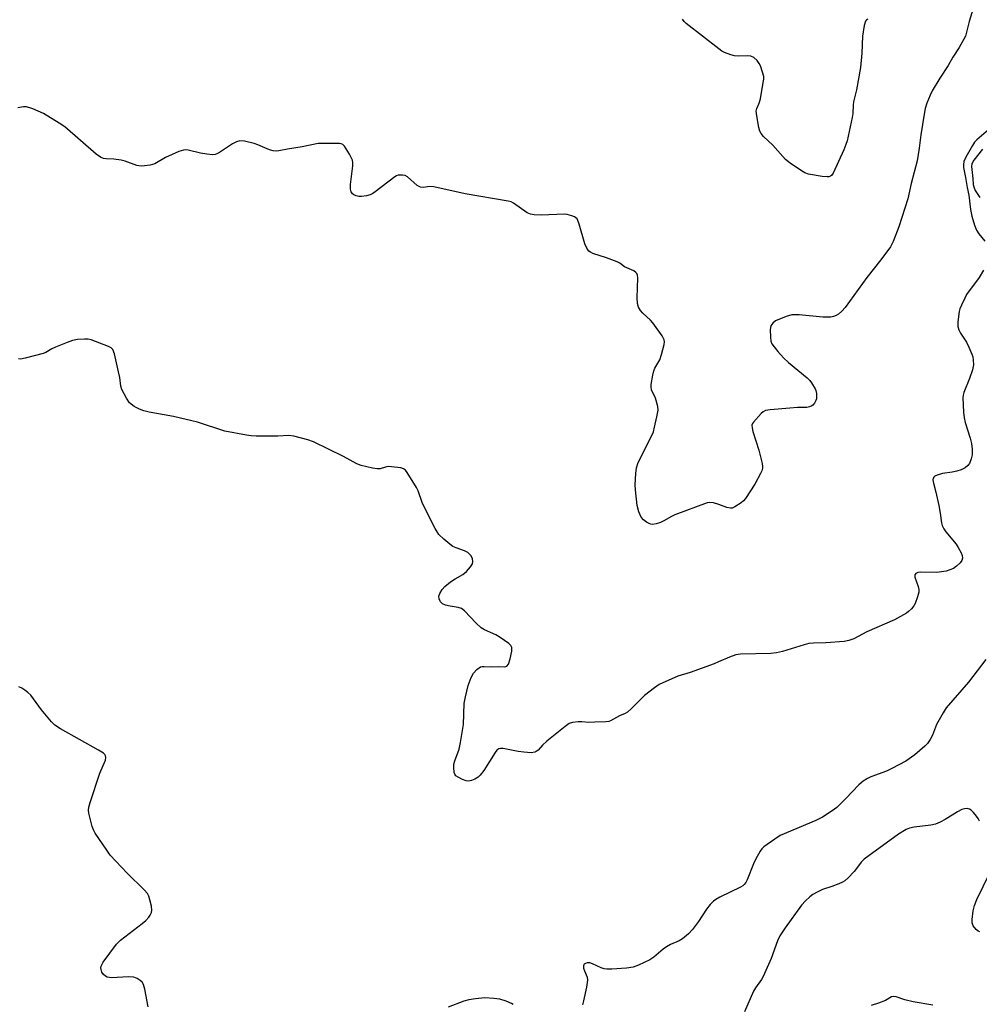
# Model space of a CAD drawing. Units: inches. Extents: x 1213771 to 1219770, y 553456 to 557456.
# Drawn here: x 1217082 to 1217370, y 554709 to 555005 of the extents above; entities that cross this region are included whole.
import ezdxf

# ---------------------------------------------------------------- set-up
doc = ezdxf.new("R2010")
doc.units = ezdxf.units.IN
doc.header["$MEASUREMENT"] = 0
doc.layers.add('Undefined', color=1, linetype='Continuous')

msp = doc.modelspace()

# ---------------------------------------------------------------- linework, layer by layer
at = {"layer": 'Undefined'}
for points, elevation in [([(1217369.03, 555011.26), (1217366.95, 555004.43), (1217365.88, 555000)], 390), ([(1217286.87, 555000), (1217281.89, 555003.77), (1217281.27, 555004.38), (1217280.8, 555005.06)], 392), ([(1217336.5, 555005.12), (1217336.11, 555004.86), (1217335.83, 555004.46), (1217335.45, 555003.16), (1217334.95, 555000)], 392), ([(1217365.88, 555000), (1217364, 554996.52), (1217362.1, 554993.67), (1217360.62, 554991.15), (1217358.15, 554987.33), (1217355.88, 554983.54), (1217355.21, 554982.25), (1217354.28, 554979.86), (1217353.76, 554978.24), (1217353.41, 554976.5), (1217352.39, 554970.34), (1217351.96, 554966.3), (1217351.31, 554962.52), (1217349.5, 554955.64), (1217348.56, 554951.04), (1217345.85, 554942.66), (1217344.17, 554938.26), (1217343.3, 554936.62), (1217340.42, 554932.69), (1217336.2, 554927.37), (1217329.69, 554918.42), (1217328.74, 554917.32), (1217327.7, 554916.4), (1217326.97, 554916), (1217326.17, 554915.73), (1217325.34, 554915.53), (1217324.48, 554915.44), (1217322.99, 554915.51), (1217315.87, 554916.17), (1217314.49, 554916.22), (1217313.68, 554916.16), (1217312.01, 554915.67), (1217308.74, 554914.34), (1217307.91, 554913.7), (1217307.39, 554912.89), (1217307.2, 554911.78), (1217307.21, 554909.43), (1217307.36, 554908.29), (1217307.68, 554907.51), (1217309.46, 554905.15), (1217311.19, 554903.23), (1217312.63, 554901.9), (1217318.23, 554897.2), (1217319.03, 554896.41), (1217319.58, 554895.71), (1217320.66, 554893.93), (1217320.88, 554893.39), (1217321.06, 554892.58), (1217321.13, 554891.74), (1217321.05, 554890.93), (1217320.87, 554890.4), (1217320.46, 554889.67), (1217319.94, 554889.04), (1217319.51, 554888.72), (1217319.01, 554888.5), (1217318.18, 554888.31), (1217315.33, 554888.28), (1217313.09, 554888.17), (1217307.16, 554887.61), (1217305.79, 554887.38), (1217305.05, 554887.05), (1217304.42, 554886.52), (1217302.16, 554883.93), (1217301.87, 554883.48), (1217301.69, 554883), (1217301.7, 554882.22), (1217301.99, 554881.12), (1217303.79, 554875.54), (1217304.72, 554871.47), (1217304.84, 554870.61), (1217304.83, 554870.05), (1217304.61, 554869.25), (1217304.27, 554868.47), (1217302.55, 554865.25), (1217299.7, 554860.93), (1217299.14, 554860.27), (1217298.48, 554859.7), (1217296.53, 554858.41), (1217295.78, 554858.09), (1217295.25, 554858.03), (1217294.17, 554858.27), (1217291.7, 554859.16), (1217290.11, 554859.64), (1217289.05, 554859.78), (1217288.21, 554859.65), (1217278.52, 554856.09), (1217277.48, 554855.58), (1217275.24, 554854.24), (1217274.21, 554853.72), (1217272.88, 554853.32), (1217271.81, 554853.19), (1217271.29, 554853.23), (1217270.77, 554853.41), (1217270.02, 554853.84), (1217269.09, 554854.55), (1217268.34, 554855.4), (1217267.69, 554856.93), (1217267.23, 554858.89), (1217266.66, 554863.62), (1217266.62, 554865.07), (1217266.77, 554868.51), (1217266.97, 554870.2), (1217267.52, 554871.78), (1217271.46, 554879.68), (1217272.05, 554881.03), (1217272.43, 554882.42), (1217273.11, 554885.54), (1217273.46, 554887.52), (1217273.42, 554888.64), (1217272.72, 554891.12), (1217271.54, 554893.67), (1217271.41, 554894.43), (1217271.43, 554895.24), (1217271.85, 554898.03), (1217272.16, 554899.38), (1217272.5, 554900.16), (1217273.98, 554902.65), (1217274.54, 554904.26), (1217275.34, 554907.31), (1217275.42, 554908.12), (1217275.33, 554908.64), (1217274.66, 554909.89), (1217271.92, 554913.76), (1217271.15, 554914.62), (1217268.85, 554916.64), (1217268.16, 554917.53), (1217267.61, 554918.48), (1217267.33, 554919.57), (1217267.23, 554921.33), (1217267.4, 554927.31), (1217267.28, 554928.14), (1217267.07, 554928.58), (1217266.76, 554928.93), (1217266.16, 554929.37), (1217263.42, 554930.66), (1217261.96, 554931.68), (1217261.21, 554932.08), (1217257.98, 554933.33), (1217253.89, 554934.68), (1217253.14, 554935.02), (1217252.7, 554935.32), (1217252.06, 554936.19), (1217251.49, 554937.5), (1217249.78, 554943.45), (1217249.4, 554944.53), (1217249.14, 554945.01), (1217248.78, 554945.38), (1217248.33, 554945.65), (1217247.55, 554945.96), (1217246.17, 554946.33), (1217245.3, 554946.43), (1217238.32, 554946.16), (1217236.25, 554946.25), (1217235.11, 554946.42), (1217234.1, 554946.9), (1217230.06, 554949.73), (1217229.3, 554950.12), (1217228.46, 554950.38), (1217215.51, 554952.61), (1217206.06, 554954.68), (1217204.89, 554954.78), (1217202.86, 554954.46), (1217202.05, 554954.54), (1217201.09, 554955.11), (1217198.19, 554957.69), (1217197.45, 554958.06), (1217196.67, 554958.2), (1217195.34, 554958.15), (1217194.83, 554957.98), (1217194.32, 554957.71), (1217188.42, 554953.16), (1217187.7, 554952.65), (1217186.93, 554952.22), (1217185.83, 554951.93), (1217184.39, 554951.76), (1217183.53, 554951.77), (1217182.75, 554951.95), (1217182.04, 554952.28), (1217181.66, 554952.6), (1217181.24, 554953.22), (1217181.01, 554953.96), (1217181.04, 554955.41), (1217181.69, 554961.01), (1217181.72, 554961.87), (1217181.59, 554962.7), (1217180.73, 554964.48), (1217179.25, 554966.9), (1217178.69, 554967.42), (1217178.21, 554967.6), (1217177.68, 554967.68), (1217173.05, 554967.73), (1217171.33, 554967.66), (1217166.52, 554966.68), (1217162.06, 554966.03), (1217159.5, 554965.53), (1217158.68, 554965.44), (1217157.83, 554965.53), (1217156.71, 554965.82), (1217153.2, 554967.35), (1217152.09, 554967.73), (1217149.2, 554968.37), (1217147.78, 554968.48), (1217146.76, 554968.2), (1217145.53, 554967.61), (1217141.62, 554964.97), (1217140.87, 554964.55), (1217140.35, 554964.36), (1217139.56, 554964.29), (1217137.89, 554964.46), (1217135.93, 554964.8), (1217132.24, 554965.69), (1217131.4, 554965.78), (1217130.85, 554965.73), (1217129.47, 554965.28), (1217125.39, 554963.45), (1217122.19, 554961.58), (1217120.82, 554961.23), (1217118.26, 554960.92), (1217117.42, 554960.94), (1217116.86, 554961.05), (1217113.27, 554962.35), (1217112.16, 554962.65), (1217109.93, 554962.98), (1217107.64, 554963.09), (1217106.8, 554963.21), (1217105.93, 554963.56), (1217104.61, 554964.52), (1217095.18, 554972.72), (1217093.49, 554973.84), (1217088.8, 554976.72), (1217085.58, 554978.13), (1217083.66, 554978.75), (1217082.74, 554978.76), (1217081.09, 554978.42)], 390), ([(1217334.95, 555000), (1217334.71, 554994.85), (1217334.3, 554990.57), (1217333.1, 554983.81), (1217332.16, 554980.23), (1217332.06, 554979.26), (1217332.01, 554976.68), (1217331.85, 554975.51), (1217330.25, 554968.49), (1217329.92, 554967.37), (1217329.31, 554965.8), (1217326.1, 554958.79), (1217325.62, 554958.12), (1217325.25, 554957.84), (1217324.79, 554957.67), (1217324.25, 554957.64), (1217322.79, 554957.8), (1217318.65, 554958.48), (1217317.55, 554958.85), (1217316.54, 554959.44), (1217313.13, 554961.83), (1217311.81, 554962.87), (1217310.94, 554963.77), (1217307.94, 554967.23), (1217305.16, 554969.79), (1217304.44, 554970.67), (1217304.09, 554971.45), (1217303.79, 554972.56), (1217303.12, 554975.98), (1217302.98, 554977.38), (1217303.15, 554978.25), (1217303.85, 554979.81), (1217304.23, 554981.18), (1217305.09, 554986), (1217305.21, 554987.03), (1217305.21, 554987.8), (1217304.9, 554989.16), (1217304.23, 554991.03), (1217303.86, 554991.79), (1217303.21, 554992.69), (1217302.2, 554993.61), (1217301.39, 554993.95), (1217300.24, 554994.07), (1217297.57, 554994.01), (1217296.4, 554994.09), (1217295.3, 554994.38), (1217293.42, 554995.11), (1217292.65, 554995.49), (1217291.69, 554996.15), (1217286.87, 555000)], 392), ([(1217373.47, 554972.43), (1217369.22, 554968.82), (1217368.6, 554968.11), (1217367.97, 554967.14), (1217365.96, 554963.58), (1217365.38, 554962.27), (1217365.21, 554961.28), (1217365.23, 554960.5), (1217365.88, 554957.49), (1217366.38, 554954.43), (1217366.89, 554952.18), (1217367.33, 554947.81), (1217367.75, 554945.86), (1217368.56, 554943.15), (1217369.16, 554941.65), (1217369.87, 554940.51), (1217371.68, 554938.32)], 388), ([(1217370.99, 554966.04), (1217368.36, 554962.67), (1217367.78, 554961.56), (1217367.65, 554960.77), (1217368.11, 554957.18), (1217368.19, 554955.38), (1217368.33, 554954.63), (1217368.8, 554953.62), (1217370.21, 554951.49)], 386), ([(1217371.32, 554929.6), (1217369.92, 554927.44), (1217366.21, 554922.26), (1217365.63, 554921.23), (1217364.61, 554919.08), (1217364.17, 554917.98), (1217363.95, 554917.15), (1217363.56, 554914.04), (1217363.56, 554912.64), (1217363.85, 554911.65), (1217364.35, 554910.67), (1217366.14, 554907.94), (1217366.91, 554906.44), (1217367.81, 554904.38), (1217368.03, 554903.59), (1217368.21, 554902.51), (1217368.22, 554901.11), (1217367.96, 554899.67), (1217367.02, 554897.02), (1217365.33, 554892.88), (1217365.12, 554892.08), (1217365.06, 554891.23), (1217365.25, 554886.9), (1217365.42, 554885.19), (1217365.77, 554883.78), (1217367.25, 554879.06), (1217367.65, 554877.47), (1217367.88, 554875.83), (1217367.84, 554874.05), (1217367.61, 554872.89), (1217367.05, 554871.53), (1217366.56, 554870.86), (1217365.75, 554870.21), (1217364.56, 554869.58), (1217363.23, 554869.14), (1217361.84, 554868.85), (1217358.96, 554868.46), (1217357.36, 554868), (1217356.67, 554867.68), (1217356.31, 554867.4), (1217356.11, 554867.03), (1217356.07, 554866.58), (1217356.25, 554865.57), (1217356.98, 554862.87), (1217357.82, 554858.86), (1217358.26, 554856.57), (1217358.67, 554853.69), (1217358.87, 554852.87), (1217359.32, 554851.86), (1217359.98, 554850.91), (1217363.07, 554847.24), (1217363.7, 554846.24), (1217364.54, 554844.67), (1217364.85, 554843.86), (1217364.94, 554843.05), (1217364.76, 554842.29), (1217364.27, 554841.61), (1217363.18, 554840.63), (1217362.21, 554839.95), (1217361.16, 554839.48), (1217360.05, 554839.14), (1217358.63, 554838.87), (1217357.2, 554838.7), (1217352.36, 554838.79), (1217351.57, 554838.67), (1217350.93, 554838.4), (1217350.64, 554837.98), (1217350.63, 554837.35), (1217351.67, 554834.47), (1217351.84, 554833.62), (1217351.84, 554832.77), (1217351.48, 554831.36), (1217350.76, 554829.42), (1217350.36, 554828.65), (1217349.63, 554827.75), (1217348.78, 554826.95), (1217348.08, 554826.45), (1217344.54, 554824.51), (1217336.23, 554820.84), (1217332.35, 554818.78), (1217330.8, 554818.22), (1217329.37, 554818), (1217323.85, 554817.55), (1217320.17, 554817.47), (1217318.78, 554817.34), (1217317.34, 554816.98), (1217310.82, 554814.96), (1217309.11, 554814.55), (1217307.35, 554814.41), (1217298.29, 554814.19), (1217296.86, 554813.93), (1217294.89, 554813.29), (1217291.66, 554811.82), (1217290.29, 554811.28), (1217283.08, 554808.66), (1217279.37, 554807.5), (1217273.81, 554805), (1217272.36, 554804.04), (1217269.36, 554801.72), (1217265.4, 554797.68), (1217264.3, 554796.72), (1217263.6, 554796.32), (1217261.86, 554795.57), (1217259.19, 554794.1), (1217258.65, 554793.94), (1217257.78, 554793.81), (1217254.49, 554793.67), (1217252.69, 554793.65), (1217250.53, 554793.83), (1217249.43, 554793.81), (1217247.79, 554793.61), (1217246.76, 554793.27), (1217245.56, 554792.46), (1217240.03, 554788.01), (1217238.72, 554786.82), (1217237.42, 554785.34), (1217236.84, 554784.89), (1217236.42, 554784.67), (1217235.37, 554784.53), (1217233.11, 554784.67), (1217231.41, 554784.89), (1217226.88, 554785.77), (1217226.08, 554785.81), (1217225.61, 554785.71), (1217225.02, 554785.25), (1217224.52, 554784.6), (1217221.06, 554779.19), (1217220.02, 554777.78), (1217219.37, 554777.22), (1217218.38, 554776.62), (1217217.35, 554776.14), (1217216.56, 554775.97), (1217215.75, 554776.09), (1217214.67, 554776.5), (1217213.35, 554777.14), (1217212.69, 554777.61), (1217212.39, 554778.03), (1217212.22, 554778.53), (1217212.04, 554780.21), (1217212.12, 554781.04), (1217212.35, 554782.11), (1217213.68, 554785.6), (1217214.13, 554787.58), (1217214.97, 554793.04), (1217215.17, 554799.28), (1217215.55, 554801.3), (1217216.39, 554804.74), (1217217.32, 554807.19), (1217217.98, 554808.46), (1217218.97, 554809.51), (1217220.11, 554810.31), (1217220.62, 554810.46), (1217221.16, 554810.5), (1217223.45, 554810.38), (1217225.64, 554810.5), (1217227.22, 554810.37), (1217227.67, 554810.41), (1217228.05, 554810.57), (1217228.47, 554811.14), (1217228.97, 554812.77), (1217229.49, 554815.07), (1217229.53, 554815.63), (1217229.47, 554816.12), (1217229.17, 554816.76), (1217228.59, 554817.34), (1217226.01, 554819.22), (1217224.75, 554819.93), (1217221.31, 554821.51), (1217220.32, 554822.12), (1217218.79, 554823.53), (1217215.31, 554827.15), (1217214.44, 554827.87), (1217213.44, 554828.24), (1217210.97, 554828.56), (1217209.61, 554828.88), (1217208.64, 554829.3), (1217208.11, 554829.85), (1217207.69, 554830.83), (1217207.6, 554831.6), (1217207.84, 554832.39), (1217208.59, 554833.65), (1217209.35, 554834.5), (1217211.1, 554835.9), (1217212.46, 554836.83), (1217214.75, 554838.12), (1217215.88, 554839.04), (1217217.07, 554840.38), (1217217.67, 554841.33), (1217217.79, 554842.06), (1217217.67, 554842.8), (1217217.26, 554843.73), (1217216.92, 554844.16), (1217216.29, 554844.69), (1217215.3, 554845.24), (1217212.84, 554846.09), (1217211.81, 554846.58), (1217210.86, 554847.26), (1217209.04, 554848.77), (1217207.56, 554850.18), (1217206.5, 554851.91), (1217203.44, 554857.9), (1217202.62, 554859.78), (1217201.39, 554863.27), (1217200.9, 554864.31), (1217198.1, 554868.79), (1217197.58, 554869.45), (1217196.93, 554869.93), (1217196.14, 554870.17), (1217195.28, 554870.31), (1217192.38, 554870.56), (1217191.58, 554870.43), (1217189.9, 554869.88), (1217189.09, 554869.84), (1217187.68, 554870.08), (1217184.28, 554870.91), (1217182.95, 554871.42), (1217178.98, 554873.62), (1217169.92, 554878), (1217168.26, 554878.58), (1217163.97, 554879.72), (1217162.53, 554879.91), (1217159.2, 554879.68), (1217152.69, 554879.71), (1217151.22, 554879.8), (1217149.74, 554880.02), (1217143.3, 554881.23), (1217135.04, 554883.89), (1217133.31, 554884.36), (1217127.8, 554885.58), (1217120.54, 554886.94), (1217118.9, 554887.36), (1217117.58, 554887.8), (1217116.04, 554888.64), (1217114.65, 554889.73), (1217113.67, 554891.15), (1217112.3, 554893.72), (1217111.99, 554894.79), (1217111.67, 554897.31), (1217111.32, 554899.02), (1217110.1, 554904.44), (1217109.62, 554905.73), (1217109.06, 554906.28), (1217108.32, 554906.67), (1217103.07, 554908.66), (1217102.23, 554908.87), (1217101.06, 554908.91), (1217098.98, 554908.76), (1217097.53, 554908.5), (1217095.88, 554907.91), (1217092.35, 554906.48), (1217091.3, 554905.95), (1217089.52, 554904.89), (1217088.71, 554904.55), (1217083.24, 554903.14), (1217081.81, 554902.9), (1217081.27, 554902.92)], 388), ([(1217372.02, 554812.59), (1217366.73, 554805.7), (1217360.04, 554798.01), (1217359.11, 554796.53), (1217357.14, 554792.97), (1217355.94, 554789.76), (1217355.27, 554788.5), (1217354.4, 554787.34), (1217353.62, 554786.48), (1217350.65, 554783.89), (1217347.92, 554781.95), (1217343.76, 554779.74), (1217342.14, 554779), (1217337.41, 554777.24), (1217336.39, 554776.74), (1217335.15, 554775.97), (1217333.77, 554774.89), (1217329.91, 554770.72), (1217327.2, 554768.1), (1217325.83, 554767.06), (1217322.92, 554765.19), (1217320.88, 554764.12), (1217310.2, 554759.6), (1217308.51, 554758.54), (1217305.28, 554756.18), (1217304.69, 554755.58), (1217304.18, 554754.89), (1217302.71, 554752.43), (1217302.1, 554751.08), (1217300.23, 554746.33), (1217299.82, 554745.54), (1217299.34, 554744.88), (1217298.95, 554744.51), (1217298.26, 554744.06), (1217292.08, 554741.11), (1217290.82, 554740.42), (1217290.13, 554739.92), (1217289.13, 554738.88), (1217288.04, 554737.53), (1217285.6, 554733.74), (1217283.86, 554731.39), (1217282.64, 554730.1), (1217280.84, 554728.55), (1217279.84, 554727.98), (1217277.18, 554726.83), (1217275.97, 554726.19), (1217275.04, 554725.51), (1217272.16, 554723.08), (1217270.98, 554722.27), (1217267.61, 554720.63), (1217266.02, 554720.01), (1217263.98, 554719.75), (1217259.54, 554719.45), (1217258.08, 554719.43), (1217257.22, 554719.58), (1217256.37, 554719.85), (1217253.76, 554721.05), (1217252.98, 554721.31), (1217252.19, 554721.33), (1217251.69, 554721.19), (1217251.29, 554720.96), (1217251.15, 554720.79), (1217251.04, 554720.41), (1217251.09, 554719.7), (1217251.31, 554718.96), (1217252.18, 554717.08), (1217252.28, 554716.11), (1217251.95, 554714.06), (1217251.08, 554709.94), (1217250.74, 554708.7)], 386), ([(1217120.26, 554708.12), (1217119.21, 554713.39), (1217118.82, 554714.79), (1217118.41, 554715.49), (1217117.82, 554716.02), (1217116.9, 554716.6), (1217115.91, 554717.02), (1217114.46, 554717.14), (1217109.06, 554716.87), (1217107.93, 554717.02), (1217107.38, 554717.3), (1217106.76, 554717.88), (1217106.3, 554718.58), (1217106.06, 554719.34), (1217106.02, 554719.87), (1217106.12, 554720.38), (1217106.68, 554721.6), (1217110.72, 554726.94), (1217111.96, 554728.12), (1217118.44, 554733.18), (1217119.53, 554734.12), (1217120.43, 554735.08), (1217120.87, 554735.72), (1217121.19, 554736.44), (1217121.32, 554737.21), (1217121.19, 554738.34), (1217120.73, 554740.34), (1217120.4, 554741.44), (1217120, 554742.2), (1217119.03, 554743.31), (1217113.88, 554748.33), (1217108.85, 554753.77), (1217107.79, 554755.21), (1217104.32, 554760.35), (1217103.76, 554761.31), (1217103.35, 554762.38), (1217102.41, 554766.39), (1217102.3, 554767.25), (1217102.38, 554768.11), (1217102.78, 554769.53), (1217105.71, 554778.36), (1217107.37, 554782.32), (1217107.53, 554783.1), (1217107.44, 554783.58), (1217107.17, 554783.99), (1217106.78, 554784.36), (1217105.33, 554785.33), (1217093.9, 554791.71), (1217092.19, 554792.81), (1217091.18, 554793.84), (1217088.2, 554797.41), (1217084.92, 554801.81), (1217084.11, 554802.63), (1217083.21, 554803.36), (1217082.29, 554803.89), (1217081.31, 554804.34)], 386), ([(1217370.02, 554763.97), (1217369.66, 554764.73), (1217369.19, 554765.43), (1217368.3, 554766.53), (1217367.52, 554767.3), (1217367.08, 554767.56), (1217366.34, 554767.71), (1217365.54, 554767.66), (1217364.74, 554767.46), (1217363.46, 554766.8), (1217359.8, 554764.41), (1217358.22, 554763.63), (1217356.87, 554763.09), (1217355.43, 554762.79), (1217350.43, 554762.19), (1217349.07, 554761.85), (1217348.04, 554761.45), (1217345.72, 554759.99), (1217335.44, 554752.53), (1217334.49, 554751.6), (1217333.13, 554749.67), (1217332.4, 554748.79), (1217330.62, 554746.95), (1217329.57, 554746.02), (1217328.86, 554745.58), (1217327.83, 554745.11), (1217325.69, 554744.31), (1217322.87, 554743.42), (1217321.27, 554742.64), (1217319.99, 554741.88), (1217319.04, 554741.19), (1217317.77, 554739.97), (1217316.6, 554738.66), (1217311.63, 554731.87), (1217310.03, 554729.5), (1217309.33, 554727.98), (1217307.5, 554722.61), (1217305.08, 554717.25), (1217304.54, 554716.31), (1217302.75, 554713.83), (1217302.15, 554712.86), (1217299.48, 554706.57)], 384), ([(1217370.18, 554730.63), (1217369.67, 554730.86), (1217369.02, 554731.36), (1217368.17, 554732.44), (1217367.88, 554733.37), (1217367.86, 554734.43), (1217368.21, 554737.03), (1217368.55, 554738.62), (1217369.28, 554740.4), (1217373.08, 554748.21)], 384), ([(1217356.04, 554708.64), (1217350.14, 554709.62), (1217347.62, 554710.2), (1217344.99, 554711.09), (1217344.21, 554711.27), (1217343.66, 554711.17), (1217341.83, 554710.06), (1217339.74, 554709.21), (1217337.51, 554708.57)], 382), ([(1217229.9, 554708.78), (1217229.45, 554709.1), (1217227.86, 554709.79), (1217225.89, 554710.4), (1217224.12, 554710.64), (1217221.44, 554710.79), (1217218.56, 554710.56), (1217216.56, 554710.27), (1217215.14, 554709.82), (1217210.41, 554708)], 386)]:
    msp.add_lwpolyline(points, dxfattribs=dict(at, elevation=elevation))

doc.saveas('drawing.dxf')
